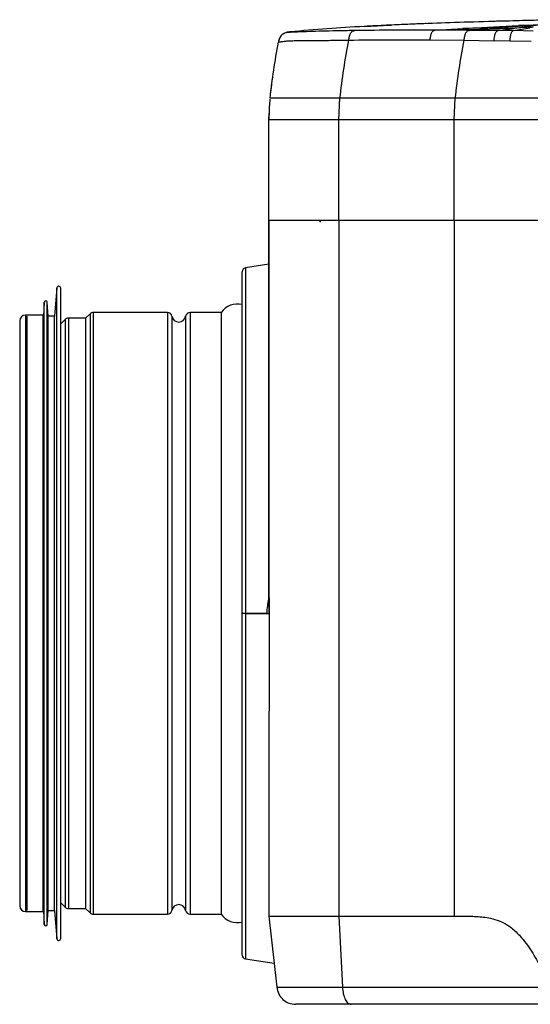
# Model space of a CAD drawing. Units: millimetres. Extents: x -1066 to 2557, y 37 to 1789.
# Drawn here: x -464 to -331, y 1517 to 1774 of the extents above; entities that cross this region are included whole.
import ezdxf

# ---------------------------------------------------------------- set-up
doc = ezdxf.new("R2010")
doc.units = ezdxf.units.MM

msp = doc.modelspace()

# ---------------------------------------------------------------- linework, layer by layer
at = {"color": 7, "linetype": 'ByBlock', "lineweight": -2}
for p, q in [((-393.5, 1770.47), (-393.58, 1770.46)), ((-393.58, 1770.46), (-393.5, 1770.47)), ((-346.75, 1770.86), (-355.74, 1770.9)), ((-355.74, 1770.9), (-355.71, 1770.9)), ((-355.71, 1770.9), (-348.42, 1771.37)), ((-348.42, 1771.37), (-333.93, 1772.11)), ((-339.24, 1770.85), (-346.75, 1770.86)), ((-339.24, 1770.85), (-334.97, 1771.45)), ((-335.26, 1770.79), (-339.24, 1770.85)), ((-335.26, 1770.79), (-330.93, 1771.53)), ((-330.05, 1770.67), (-335.26, 1770.79)), ((-330.12, 1771.67), (-334.97, 1771.45)), ((-330.12, 1771.67), (-330.93, 1771.53)), ((-396.55, 1767.75), (-396.55, 1767.74)), ((-396.55, 1767.74), (-396.55, 1767.74)), ((-356.97, 1768.38), (-348.12, 1768.27)), ((-348.12, 1768.27), (-340.3, 1768.12)), ((-336.15, 1768.04), (-340.3, 1768.12)), ((-330.59, 1767.93), (-336.15, 1768.04)), ((-380.78, 1747.48), (-380.5, 1753.13)), ((-350.69, 1747.48), (-350.41, 1753.13)), ((-399.02, 1747.48), (-398.94, 1749.13)), ((-399.02, 1721.26), (-399.02, 1747.48)), ((-380.78, 1721.26), (-380.78, 1747.48)), ((-350.69, 1721.26), (-350.69, 1747.48)), ((-399.02, 1622.5), (-399.02, 1721.26)), ((-398.94, 1622.8), (-398.94, 1721.26)), ((-380.78, 1721.26), (-380.78, 1539.76)), ((-350.69, 1721.26), (-350.69, 1539.76)), ((-399.02, 1709.84), (-405.17, 1708.89)), ((-406.02, 1618.76), (-406.02, 1707.9)), ((-454.35, 1703.65), (-454.95, 1696.31)), ((-453.35, 1533.91), (-453.35, 1703.61)), ((-457.65, 1699.93), (-457.85, 1696.31)), ((-456.65, 1696.31), (-456.85, 1699.93)), ((-458.06, 1696.56), (-462.56, 1696.56)), ((-462.21, 1696.31), (-462.21, 1568.01)), ((-458.06, 1696.56), (-458.06, 1540.96)), ((-457.85, 1696.31), (-458.06, 1696.31)), ((-457.85, 1541.21), (-457.85, 1696.31)), ((-454.95, 1696.31), (-456.65, 1696.31)), ((-456.65, 1541.21), (-456.65, 1696.31)), ((-454.95, 1541.21), (-454.95, 1696.31)), ((-446.85, 1695.76), (-451.35, 1695.76)), ((-445.7, 1696.91), (-446.85, 1695.76)), ((-446.85, 1695.76), (-446.85, 1541.76)), ((-425.52, 1697.26), (-444.85, 1697.26)), ((-411.51, 1697.26), (-419.6, 1697.26)), ((-411.51, 1697.26), (-411.51, 1540.26)), ((-464.06, 1695.06), (-464.06, 1542.46)), ((-452.2, 1695.41), (-453.35, 1694.26)), ((-398.94, 1622.8), (-398.94, 1618.76)), ((-405.17, 1618.76), (-406.02, 1618.76)), ((-406.02, 1529.62), (-406.02, 1618.76)), ((-399.52, 1618.76), (-405.17, 1618.76)), ((-405.17, 1618.76), (-398.93, 1618.76)), ((-399.02, 1584.3), (-399.02, 1539.76)), ((-462.21, 1568.01), (-462.21, 1541.21)), ((-453.35, 1543.26), (-452.2, 1542.11)), ((-451.35, 1541.76), (-446.85, 1541.76)), ((-446.85, 1541.76), (-445.7, 1540.61)), ((-462.56, 1540.96), (-458.06, 1540.96)), ((-458.06, 1541.21), (-457.85, 1541.21)), ((-457.85, 1541.21), (-457.65, 1537.59)), ((-456.85, 1537.59), (-456.65, 1541.21)), ((-456.65, 1541.21), (-454.95, 1541.21)), ((-454.95, 1541.21), (-454.35, 1533.87)), ((-444.85, 1540.26), (-425.52, 1540.26)), ((-419.6, 1540.26), (-411.51, 1540.26)), ((-399.02, 1539.76), (-397, 1521.22)), ((-380.78, 1539.76), (-379.86, 1521.22)), ((-405.17, 1528.63), (-397.68, 1527.48))]:
    msp.add_line(p, q, dxfattribs=at)
at = {"color": 8, "linetype": 'ByBlock', "lineweight": -2}
for p, q in [((-334.97, 1771.45), (-328.13, 1772.35)), ((-333.93, 1772.11), (-328.44, 1772.32)), ((-329.56, 1772.2), (-333.93, 1772.11)), ((-405.17, 1708.89), (-405.17, 1618.76)), ((-454.35, 1533.87), (-454.35, 1703.65)), ((-457.65, 1537.59), (-457.65, 1699.93)), ((-456.85, 1537.59), (-456.85, 1699.93)), ((-462.56, 1696.56), (-462.56, 1540.96)), ((-451.35, 1695.76), (-451.35, 1541.76)), ((-445.7, 1696.91), (-445.7, 1540.61)), ((-444.85, 1697.26), (-444.85, 1540.26)), ((-425.52, 1697.26), (-425.52, 1540.26)), ((-424.33, 1696.26), (-424.33, 1541.26)), ((-420.79, 1696.26), (-420.79, 1541.26)), ((-419.6, 1697.26), (-419.6, 1540.26)), ((-452.2, 1695.41), (-452.2, 1542.11)), ((-405.17, 1618.76), (-405.17, 1528.63))]:
    msp.add_line(p, q, dxfattribs=at)
at = {"color": 7, "linetype": 'ByBlock', "lineweight": -2}
for centre, radius, start, end in [((-385.99, 1720.76), 0.5, 3.81, 90), ((-405.02, 1707.9), 1, 98.7462, 180), ((-453.85, 1703.61), 0.5, 0, 175.3147), ((-457.25, 1699.91), 0.4, 3.1701, 176.8299), ((-407.27, 1694.26), 5.2, 76.1208, 144.7656), ((-462.56, 1695.06), 1.5, 90, 180), ((-451.35, 1694.56), 1.2, 90, 135), ((-444.85, 1696.06), 1.2, 90, 135), ((-425.52, 1696.06), 1.2, 9.5941, 90), ((-422.56, 1696.56), 1.8, 189.5941, 350.4059), ((-419.6, 1696.06), 1.2, 90, 170.4059), ((-462.56, 1542.46), 1.5, 180, 270), ((-451.35, 1542.96), 1.2, 225, 270), ((-422.56, 1540.96), 1.8, 9.5941, 170.4059), ((-444.85, 1541.46), 1.2, 225, 270), ((-425.52, 1541.46), 1.2, 270, 350.4059), ((-419.6, 1541.46), 1.2, 189.5941, 270), ((-407.27, 1543.26), 5.2, 215.2344, 283.8792), ((-457.25, 1537.61), 0.4, 183.1701, 356.8299), ((-453.85, 1533.91), 0.5, 184.6853, 0), ((-405.02, 1529.62), 1, 180, 261.2538)]:
    msp.add_arc(centre, radius, start, end, dxfattribs=at)
msp.add_ellipse((-402.56, 1618.76), major_axis=(0, 90.53), ratio=0.040089, start_param=4.712389, end_param=4.757064, dxfattribs=at)
for points, knots in [([(-358.04, 1772.62), (-358.03, 1772.62), (-358.02, 1772.62), (-358.58, 1772.6), (-359.66, 1772.56), (-361.25, 1772.5), (-363.25, 1772.41), (-365.62, 1772.31), (-368.26, 1772.19), (-371.14, 1772.05), (-373.17, 1771.94), (-374.2, 1771.89)], [0, 0, 0, 0, 0.070401, 0.185881, 0.304723, 0.420426, 0.539502, 0.65301, 0.769678, 0.883268, 1, 1, 1, 1]), ([(-340.4, 1773.19), (-340.42, 1773.19), (-343.84, 1773.1), (-350.35, 1772.9), (-356.77, 1772.67), (-359.84, 1772.55)], [0, 0, 0, 0, 0.002801, 0.523554, 1, 1, 1, 1]), ([(-337.16, 1773.28), (-337.67, 1773.27), (-338.68, 1773.24), (-339.66, 1773.22), (-340.29, 1773.2), (-340.37, 1773.2), (-340.4, 1773.19)], [0, 0, 0, 0, 0.262804, 0.517108, 0.755096, 1, 1, 1, 1]), ([(-321.54, 1773.65), (-323.55, 1773.6), (-327.58, 1773.52), (-332.79, 1773.4), (-335.98, 1773.31), (-337.16, 1773.28)], [0, 0, 0, 0, 0.386783, 0.773572, 1, 1, 1, 1]), ([(-393.58, 1770.46), (-393.58, 1770.46), (-393.6, 1770.46), (-393.91, 1770.42), (-394.52, 1770.35), (-395.17, 1770.07), (-395.61, 1769.74), (-395.98, 1769.36), (-396.37, 1768.68), (-396.48, 1768.08), (-396.55, 1767.75)], [0, 0, 0, 0, 0.0000136, 0.0129514, 0.2159613, 0.4120917, 0.4841319, 0.587674, 0.7714778, 1, 1, 1, 1]), ([(-393.58, 1770.35), (-393.95, 1770.32), (-394.51, 1770.28), (-395.19, 1770), (-395.64, 1769.69), (-396.01, 1769.29), (-396.37, 1768.64), (-396.48, 1768.1), (-396.55, 1767.74)], [0, 0, 0, 0, 0.253844, 0.377649, 0.50099, 0.624188, 0.74758, 1, 1, 1, 1]), ([(-376.6, 1770.81), (-377.9, 1770.79), (-380.49, 1770.75), (-384.28, 1770.66), (-387.81, 1770.56), (-390.71, 1770.46), (-392.55, 1770.38), (-393.35, 1770.35), (-393.58, 1770.34), (-393.58, 1770.35), (-393.58, 1770.35)], [0, 0, 0, 0, 0.125215, 0.250251, 0.375267, 0.500106, 0.624778, 0.749688, 0.874824, 1, 1, 1, 1]), ([(-393.58, 1770.35), (-393.58, 1770.37), (-393.58, 1770.41), (-393.58, 1770.43), (-393.58, 1770.45), (-393.58, 1770.45), (-393.58, 1770.46), (-393.58, 1770.46)], [0, 0, 0, 0, 0.199635, 0.400156, 0.600091, 0.799936, 1, 1, 1, 1]), ([(-374.2, 1771.89), (-377.42, 1771.71), (-383.86, 1771.34), (-390.29, 1770.76), (-393.5, 1770.47)], [0, 0, 0, 0, 0.49989, 1, 1, 1, 1]), ([(-378.2, 1768.33), (-378.15, 1768.69), (-378.06, 1769.23), (-377.85, 1769.85), (-377.65, 1770.24), (-377.41, 1770.53), (-377.06, 1770.78), (-376.79, 1770.8), (-376.6, 1770.81)], [0, 0, 0, 0, 0.251894, 0.375295, 0.498554, 0.621995, 0.745952, 1, 1, 1, 1]), ([(-355.74, 1770.9), (-359.26, 1770.91), (-366.3, 1770.93), (-373.17, 1770.85), (-376.6, 1770.81)], [0, 0, 0, 0, 0.5, 1, 1, 1, 1]), ([(-374.2, 1771.89), (-373.01, 1771.95), (-370.82, 1772.07), (-368.46, 1772.18), (-367.37, 1772.23), (-367.15, 1772.24)], [0, 0, 0, 0, 0.4811373, 0.8927117, 1, 1, 1, 1]), ([(-356.97, 1768.38), (-356.93, 1768.74), (-356.87, 1769.28), (-356.71, 1769.91), (-356.56, 1770.3), (-356.38, 1770.59), (-356.1, 1770.85), (-355.89, 1770.88), (-355.74, 1770.9)], [0, 0, 0, 0, 0.252064, 0.375524, 0.498807, 0.622241, 0.746161, 1, 1, 1, 1]), ([(-334.97, 1771.45), (-338.43, 1771.29), (-345.34, 1770.97), (-352.25, 1770.92), (-355.71, 1770.9)], [0, 0, 0, 0, 0.500114, 1, 1, 1, 1]), ([(-327.5, 1772.43), (-330.98, 1772.1), (-337.94, 1771.45), (-344.93, 1771.4), (-348.42, 1771.37)], [0, 0, 0, 0, 0.500542, 1, 1, 1, 1]), ([(-348.12, 1768.27), (-348.07, 1768.63), (-347.99, 1769.18), (-347.8, 1769.82), (-347.63, 1770.22), (-347.43, 1770.53), (-347.13, 1770.8), (-346.9, 1770.83), (-346.75, 1770.86)], [0, 0, 0, 0, 0.253569, 0.37754, 0.501022, 0.624308, 0.747774, 1, 1, 1, 1]), ([(-340.3, 1768.12), (-340.26, 1768.5), (-340.21, 1769.06), (-340.07, 1769.72), (-339.94, 1770.14), (-339.78, 1770.46), (-339.55, 1770.75), (-339.36, 1770.81), (-339.24, 1770.85)], [0, 0, 0, 0, 0.257465, 0.382749, 0.506745, 0.629648, 0.75193, 1, 1, 1, 1]), ([(-336.15, 1768.04), (-336.12, 1768.41), (-336.07, 1768.97), (-335.96, 1769.62), (-335.85, 1770.04), (-335.72, 1770.36), (-335.52, 1770.67), (-335.37, 1770.74), (-335.26, 1770.79)], [0, 0, 0, 0, 0.254178, 0.378531, 0.502227, 0.625537, 0.748856, 1, 1, 1, 1]), ([(-398.74, 1753.13), (-398.44, 1755.57), (-397.84, 1760.48), (-396.98, 1765.31), (-396.55, 1767.74)], [0, 0, 0, 0, 0.4973858, 1, 1, 1, 1]), ([(-396.55, 1767.74), (-396.55, 1767.74), (-396.55, 1767.74), (-396.36, 1767.81), (-395.73, 1767.96), (-394.68, 1768.08), (-393.55, 1768.15), (-392.11, 1768.19), (-389.85, 1768.21), (-386.61, 1768.22), (-382.46, 1768.27), (-379.62, 1768.31), (-378.2, 1768.33)], [0, 0, 0, 0, 0.125093, 0.250123, 0.375045, 0.437547, 0.500047, 0.562413, 0.624707, 0.749931, 0.874807, 1, 1, 1, 1]), ([(-380.5, 1753.13), (-380.19, 1755.67), (-379.56, 1760.78), (-378.66, 1765.8), (-378.2, 1768.33)], [0, 0, 0, 0, 0.497255, 1, 1, 1, 1]), ([(-378.2, 1768.33), (-374.71, 1768.37), (-367.72, 1768.44), (-360.55, 1768.4), (-356.97, 1768.38)], [0, 0, 0, 0, 0.499988, 1, 1, 1, 1]), ([(-350.41, 1753.13), (-350.1, 1755.66), (-349.47, 1760.75), (-348.57, 1765.75), (-348.12, 1768.27)], [0, 0, 0, 0, 0.497269, 1, 1, 1, 1]), ([(-398.59, 1754.42), (-398.59, 1754.44), (-398.58, 1754.5), (-398.52, 1754.97), (-398.41, 1755.9), (-398.25, 1757.14), (-398.12, 1758.08), (-398.05, 1758.55)], [0, 0, 0, 0, 0.128757, 0.343023, 0.558949, 0.7779, 1, 1, 1, 1]), ([(-398.76, 1752.9), (-398.8, 1752.61), (-398.84, 1752.17), (-398.9, 1751.53), (-398.94, 1751.04), (-398.97, 1750.53), (-399, 1749.84), (-399.01, 1749.34), (-399.01, 1749.01)], [0, 0, 0, 0, 0.259692, 0.381735, 0.497494, 0.613122, 0.734842, 1, 1, 1, 1]), ([(-380.5, 1753.13), (-382.23, 1753.13), (-385.45, 1753.13), (-389.81, 1753.13), (-393.33, 1753.13), (-395.95, 1753.13), (-397.62, 1753.13), (-398.46, 1753.13), (-398.74, 1753.13), (-398.74, 1753.13), (-398.74, 1753.13)], [0, 0, 0, 0, 0.152587, 0.284528, 0.398503, 0.501255, 0.603451, 0.716324, 0.847534, 1, 1, 1, 1]), ([(-350.41, 1753.13), (-355.51, 1753.13), (-365.72, 1753.13), (-375.57, 1753.13), (-380.5, 1753.13)], [0, 0, 0, 0, 0.500023, 1, 1, 1, 1]), ([(-315.41, 1753.13), (-317.4, 1753.13), (-321.11, 1753.13), (-326.35, 1753.13), (-331.07, 1753.13), (-335.54, 1753.13), (-340.1, 1753.13), (-345.08, 1753.13), (-348.55, 1753.13), (-350.41, 1753.13)], [0, 0, 0, 0, 0.166071, 0.309851, 0.438253, 0.561326, 0.690039, 0.834041, 1, 1, 1, 1]), ([(-398.98, 1750.29), (-398.99, 1749.84), (-399.02, 1748.87), (-399.02, 1747.97), (-399.02, 1747.48)], [0, 0, 0, 0, 0.466766, 1, 1, 1, 1]), ([(-380.78, 1747.48), (-382.51, 1747.48), (-385.74, 1747.48), (-390.1, 1747.48), (-393.61, 1747.48), (-396.23, 1747.48), (-397.9, 1747.48), (-398.75, 1747.48), (-399.02, 1747.48), (-399.02, 1747.48), (-399.02, 1747.48)], [0, 0, 0, 0, 0.152885, 0.284788, 0.398639, 0.501269, 0.603329, 0.716036, 0.847177, 1, 1, 1, 1]), ([(-350.69, 1747.48), (-355.79, 1747.48), (-366.01, 1747.48), (-375.86, 1747.48), (-380.78, 1747.48)], [0, 0, 0, 0, 0.5000243, 1, 1, 1, 1]), ([(-315.71, 1747.48), (-317.99, 1747.48), (-322.22, 1747.48), (-328.2, 1747.48), (-333.6, 1747.48), (-338.88, 1747.48), (-344.57, 1747.48), (-348.54, 1747.48), (-350.69, 1747.48)], [0, 0, 0, 0, 0.191187, 0.353637, 0.499503, 0.645616, 0.808477, 1, 1, 1, 1]), ([(-380.78, 1721.26), (-381.97, 1721.26), (-384.23, 1721.26), (-387.4, 1721.26), (-390.57, 1721.26), (-393.61, 1721.26), (-396.23, 1721.26), (-397.9, 1721.26), (-398.55, 1721.26), (-398.83, 1721.26), (-398.9, 1721.26), (-398.94, 1721.26)], [0, 0, 0, 0, 0.127231, 0.241707, 0.344908, 0.48304, 0.607568, 0.731422, 0.868218, 0.932046, 1, 1, 1, 1]), ([(-380.78, 1721.26), (-382.38, 1721.26), (-385.57, 1721.26), (-390.19, 1721.26), (-393.68, 1721.26), (-395.94, 1721.26), (-397.37, 1721.26), (-398.3, 1721.26), (-398.79, 1721.26), (-398.86, 1721.26), (-398.9, 1721.26)], [0, 0, 0, 0, 0.170086, 0.340028, 0.508053, 0.59521, 0.682315, 0.793878, 0.905836, 1, 1, 1, 1]), ([(-350.69, 1721.26), (-353.25, 1721.26), (-358.37, 1721.26), (-368.47, 1721.26), (-375.86, 1721.26), (-380.78, 1721.26)], [0, 0, 0, 0, 0.250307, 0.500614, 1, 1, 1, 1]), ([(-350.69, 1721.26), (-355.96, 1721.26), (-366.17, 1721.26), (-376.02, 1721.26), (-380.78, 1721.26)], [0, 0, 0, 0, 0.516766, 1, 1, 1, 1]), ([(-323.48, 1721.26), (-324.62, 1721.26), (-327.3, 1721.26), (-331.52, 1721.26), (-337.08, 1721.26), (-343.47, 1721.26), (-348.28, 1721.26), (-350.69, 1721.26)], [0, 0, 0, 0, 0.122064, 0.286366, 0.451854, 0.725252, 1, 1, 1, 1]), ([(-315.7, 1721.26), (-316.71, 1721.26), (-318.68, 1721.26), (-321.53, 1721.26), (-324.15, 1721.26), (-326.61, 1721.26), (-328.91, 1721.26), (-331.12, 1721.26), (-333.27, 1721.26), (-336.21, 1721.26), (-340.07, 1721.26), (-345.17, 1721.26), (-348.73, 1721.26), (-350.69, 1721.26)], [0, 0, 0, 0, 0.08509, 0.163904, 0.238113, 0.304842, 0.369394, 0.430648, 0.491108, 0.550748, 0.681793, 0.82561, 1, 1, 1, 1]), ([(-399.52, 1618.76), (-399.52, 1618.8), (-399.52, 1620.06), (-399.26, 1621.3), (-399.02, 1622.5)], [0, 0, 0, 0, 0.031835, 1, 1, 1, 1]), ([(-398.94, 1622.8), (-398.93, 1620.31), (-398.93, 1615.32), (-398.96, 1607.78), (-398.99, 1600.25), (-399.02, 1592.34), (-399.02, 1587.12), (-399.02, 1584.3)], [0, 0, 0, 0, 0.189977, 0.379955, 0.575348, 0.770742, 1, 1, 1, 1]), ([(-399.02, 1539.76), (-399.02, 1539.76), (-399.02, 1539.76), (-399, 1539.76), (-398.94, 1539.76), (-398.82, 1539.76), (-398.62, 1539.76), (-398.28, 1539.76), (-397.6, 1539.76), (-396.23, 1539.76), (-394.09, 1539.76), (-392.02, 1539.76), (-389.97, 1539.76), (-387.4, 1539.76), (-384.23, 1539.76), (-381.97, 1539.76), (-380.78, 1539.76)], [0, 0, 0, 0, 0.0675369, 0.1253819, 0.1812042, 0.2339512, 0.2836535, 0.3420429, 0.3966032, 0.4987615, 0.6014745, 0.6565735, 0.7155113, 0.80064, 0.8950628, 1, 1, 1, 1]), ([(-380.78, 1539.76), (-375.86, 1539.76), (-366.01, 1539.76), (-355.79, 1539.76), (-350.69, 1539.76)], [0, 0, 0, 0, 0.499976, 1, 1, 1, 1]), ([(-350.69, 1539.76), (-350.04, 1539.76), (-348.75, 1539.76), (-346.82, 1539.74), (-344.92, 1539.69), (-343.06, 1539.54), (-341.04, 1539.23), (-338.9, 1538.61), (-336.97, 1537.61), (-335.44, 1536.48), (-334.23, 1535.37), (-332.36, 1533.33), (-330.14, 1530.12), (-327.7, 1525.74), (-326.24, 1522.73), (-325.52, 1521.22)], [0, 0, 0, 0, 0.058911, 0.1185, 0.17515, 0.231394, 0.287378, 0.358286, 0.429635, 0.476384, 0.523498, 0.571811, 0.713997, 0.856827, 1, 1, 1, 1]), ([(-397, 1521.22), (-397.02, 1521.22), (-397.05, 1521.22), (-396.69, 1521.22), (-395.85, 1521.22), (-394.99, 1521.22), (-393.69, 1521.22), (-391.93, 1521.22), (-389.77, 1521.22), (-385.77, 1521.22), (-382.38, 1521.22), (-379.86, 1521.22)], [0, 0, 0, 0, 0.169962, 0.339262, 0.402672, 0.465968, 0.533856, 0.601851, 0.683136, 0.764563, 1, 1, 1, 1]), ([(-379.86, 1521.22), (-376.29, 1521.22), (-369.15, 1521.22), (-358.19, 1521.22), (-347.05, 1521.22), (-336.16, 1521.22), (-328.93, 1521.22), (-325.52, 1521.22)], [0, 0, 0, 0, 0.204231, 0.408777, 0.612988, 0.817513, 1, 1, 1, 1]), ([(-377.6, 1516.76), (-379.99, 1516.76), (-383.11, 1516.76), (-386.72, 1516.76), (-388.82, 1516.76), (-390.71, 1516.76), (-391.77, 1516.76), (-392.09, 1516.76), (-392.05, 1516.76), (-392.03, 1516.76)], [0, 0, 0, 0, 0.264119, 0.343462, 0.422637, 0.526694, 0.63075, 0.814985, 1, 1, 1, 1]), ([(-323.52, 1516.76), (-327.08, 1516.76), (-334.4, 1516.76), (-345.31, 1516.76), (-356.27, 1516.76), (-367.06, 1516.76), (-374.08, 1516.76), (-377.6, 1516.76)], [0, 0, 0, 0, 0.191495, 0.393466, 0.595746, 0.797717, 1, 1, 1, 1])]:
    msp.add_open_spline(points, degree=3, knots=knots, dxfattribs=at)
for points in [[(-397, 1521.22), (-396.87, 1520.62), (-396.61, 1519.42), (-395.44, 1517.96), (-393.86, 1516.95), (-392.64, 1516.82), (-392.03, 1516.76)], [(-379.86, 1521.22), (-379.8, 1520.62), (-379.68, 1519.42), (-379.15, 1517.96), (-378.43, 1516.95), (-377.88, 1516.82), (-377.6, 1516.76)]]:
    msp.add_open_spline(points, degree=3, dxfattribs=at)

doc.saveas('drawing.dxf')
